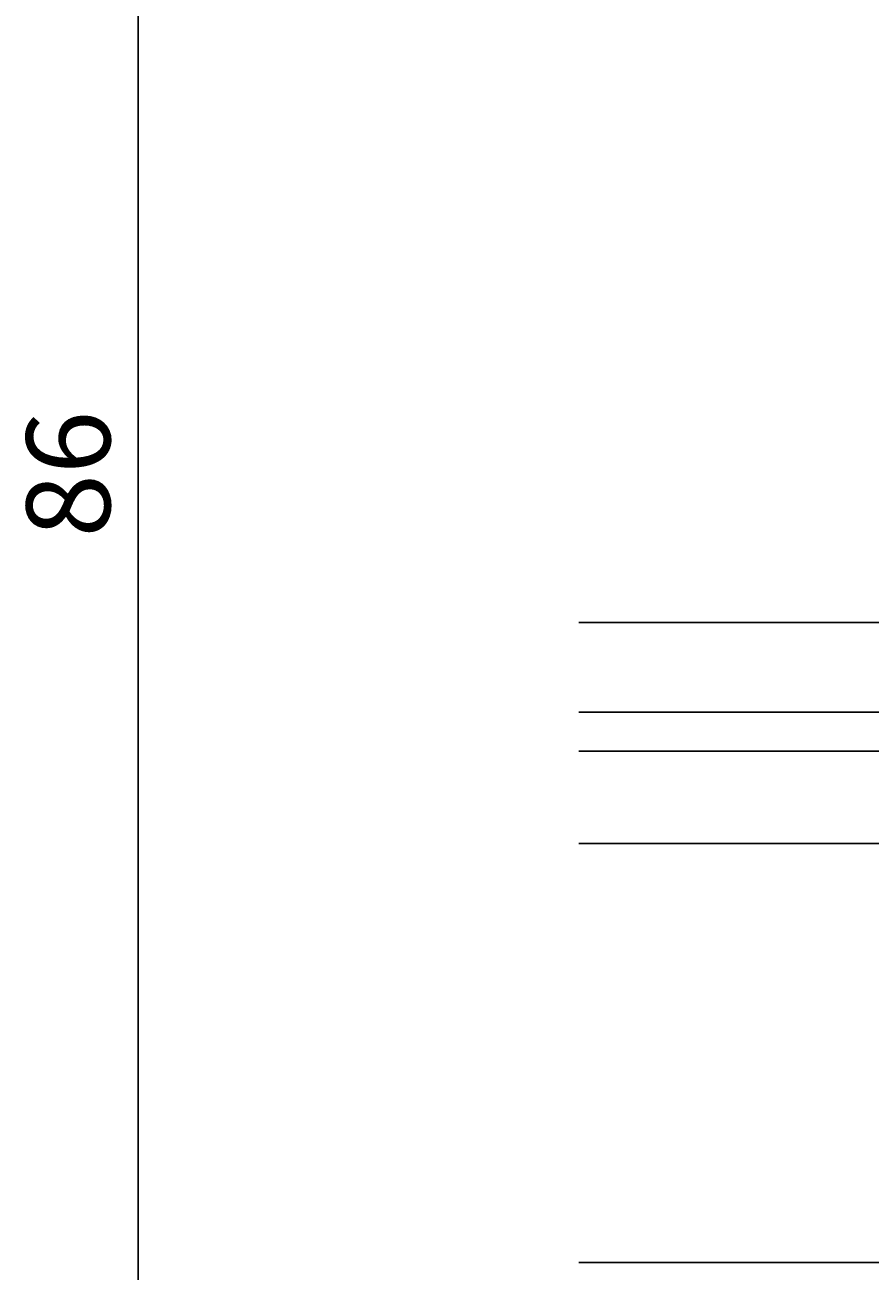
# Model space of a CAD drawing. Extents: x -296 to -55, y -117 to -4.
# Drawn here: x -296 to -266, y -81 to -37 of the extents above; entities that cross this region are included whole.
import ezdxf

# ---------------------------------------------------------------- set-up
doc = ezdxf.new("R2010")
doc.units = 0
doc.header["$LTSCALE"] = 4
doc.layers.get('0').update_dxf_attribs({"linetype": 'CONTINUOUS'})
doc.layers.get('DEFPOINTS').update_dxf_attribs({"linetype": 'CONTINUOUS'})
doc.layers.add('SAPA_GLAS', color=4, linetype='CONTINUOUS')
doc.layers.add('SAPA_MATT', color=1, linetype='CONTINUOUS')
doc.styles.add('ISO', font='txt')
doc.dimstyles.get("Standard").update_dxf_attribs({"dimtxt": 0.18, "dimasz": 0.18, "dimexe": 0.18, "dimexo": 0.0625, "dimgap": 0.09, "dimtad": 0, "dimtih": 1, "dimtoh": 1, "dimzin": 0, "dimcen": 0.09, "dimazin": 3, "dimtfac": 1, "dimtofl": 0, "dimtmove": 0, "dimatfit": 3})

# ---------------------------------------------------------------- blocks, each defined once
blk = doc.blocks.new('*U84')
at = {"layer": 'SAPA_MATT', "color": 2, "style": 'ISO'}
blk.add_text('86', height=3, rotation=90, dxfattribs=at).set_placement((-292.721, -54.92))
blk = doc.blocks.new('*D79')
at = {"layer": 'DEFPOINTS', "color": 0}
for p in [(-291.721, -9.82), (-240.632, -9.82), (-262.175, -95.82)]:
    blk.add_point(p, dxfattribs=at)
at = {"layer": 'SAPA_MATT'}
for p, q in [((-242.132, -9.82), (-293.221, -9.82)), ((-291.721, -92.82), (-291.721, -12.82)), ((-263.675, -95.82), (-293.221, -95.82))]:
    blk.add_line(p, q, dxfattribs=at)
for points in [[(-292.221, -12.82), (-291.221, -12.82), (-291.721, -9.82)], [(-292.221, -92.82), (-291.221, -92.82), (-291.721, -95.82)]]:
    blk.add_solid(points, dxfattribs=at)
blk.add_blockref('*U84', (0, 0))

msp = doc.modelspace()

# ---------------------------------------------------------------- linework, layer by layer
at = {"layer": 'SAPA_GLAS'}
for p, q in [((-245.932, -61.17), (-275.932, -61.17)), ((-245.932, -62.57), (-275.932, -62.57)), ((-275.932, -65.87), (-245.932, -65.87)), ((-275.932, -80.87), (-245.932, -80.87))]:
    msp.add_line(p, q, dxfattribs=at)
msp.add_lwpolyline([(-275.932, -86.87), (-245.932, -86.87), (-245.932, -57.956), (-275.932, -57.956)], dxfattribs=at)

# ---------------------------------------------------------------- dimensions: what is measured, and where the dimension line sits
at = {"layer": 'SAPA_MATT'}
dim = msp.add_linear_dim(base=(-291.721, -9.82), p1=(-262.175, -95.82), p2=(-240.632, -9.82), angle=90, dimstyle='Standard', override={"dimscale": 1}, dxfattribs=at)
dim.commit()
dim.dimension.update_dxf_attribs({"geometry": '*D79', "text_midpoint": (-294.221, -52.82)})

doc.saveas('drawing.dxf')
